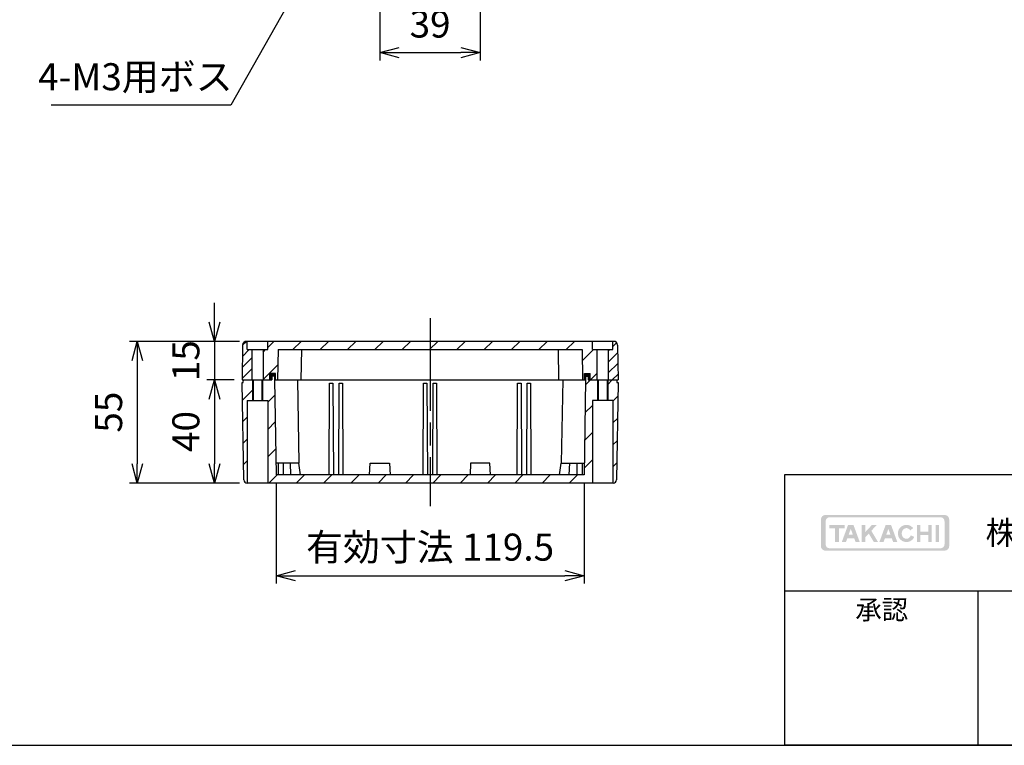
# Model space of a CAD drawing. Units: millimetres. Extents: x 0 to 2428, y 0 to 840.
# Drawn here: x 1552 to 1934, y 0 to 282 of the extents above; entities that cross this region are included whole.
import ezdxf
from ezdxf.enums import TextEntityAlignment as Align

# ---------------------------------------------------------------- set-up
doc = ezdxf.new("R2010")
doc.units = ezdxf.units.MM
doc.header["$LTSCALE"] = 3
for name, pattern in [('AM_ISO02W050x2', [3.75, 3, -0.75]), ('AM_ISO08W050', [18, 12, -1.5, 3, -1.5]), ('gen7a', [6.875, 4.75, -0.875, 0.375, -0.875])]:
    doc.linetypes.add(name, pattern=pattern)
doc.layers.add('7A', color=4, linetype='gen7a')
doc.layers.add('RAHM2', color=1, linetype='Continuous')
for name, color, linetype, lineweight in [('AM_5', 3, 'Continuous', 25), ('AM_7', 4, 'AM_ISO08W050', 25), ('AM_8', 1, 'Continuous', 25), ('ｶﾞｽｹｯﾄ', 5, 'Continuous', 25), ('ﾄｯﾌﾟｶﾊﾞｰ', 7, 'Continuous', 25), ('ﾎﾞﾃﾞｨｰ', 2, 'Continuous', 25), ('ﾎﾞﾃﾞｨｰ0', 2, 'AM_ISO02W050x2', 25)]:
    doc.layers.add(name, color=color, linetype=linetype, lineweight=lineweight)
doc.styles.get("Standard").update_dxf_attribs({"font": 'ISOCP.SHX', "bigfont": 'bigfont.shx'})
doc.dimstyles.new('AM_ISO$0', dxfattribs={"dimtxt": 3.5, "dimasz": 2.5, "dimexe": 1, "dimexo": 1, "dimgap": 1.5, "dimtad": 1, "dimdsep": 46, "dimtxsty": 'Standard', "dimblk": 'OPEN30', "dimcen": 0, "dimclrd": 256, "dimclre": 256, "dimclrt": 2, "dimadec": 0, "dimazin": 2, "dimtp": 0.1, "dimtm": 0.1, "dimtfac": 0.71, "dimtmove": 0, "dimatfit": 3, "dimldrblk": 'OPEN30', "dimfxl": 1, "dimlwd": -1, "dimlwe": -1, "dimarcsym": 0})
doc.dimstyles.new('AM_ISO$3', dxfattribs={"dimtxt": 3.5, "dimasz": 2.5, "dimexe": 1, "dimexo": 1, "dimgap": 1.5, "dimtad": 1, "dimtoh": 1, "dimdsep": 46, "dimtxsty": 'Standard', "dimblk": 'OPEN30', "dimcen": 0, "dimclrd": 256, "dimclre": 256, "dimclrt": 2, "dimadec": 0, "dimazin": 2, "dimtp": 0.1, "dimtm": 0.1, "dimtfac": 0.71, "dimtofl": 0, "dimtmove": 0, "dimatfit": 0, "dimldrblk": 'OPEN30', "dimfxl": 1, "dimlwd": -1, "dimlwe": -1, "dimarcsym": 0})
pattern_1 = [(45, (19.57654077915959, 0), (-4.242640687119285, 4.242640687119286), [])]
pattern_2 = [(45, (19.57654077915959, 0), (-5.303300858899106, 5.303300858899107), [])]
pattern_3 = [(45, (19.57654077915959, 0), (-2.121320343559642, 2.121320343559643), [])]

# ---------------------------------------------------------------- blocks, each defined once
blk = doc.blocks.new('TK-A3')
blk.add_lwpolyline([(0, 0), (403, 0), (403, 280), (0, 280.0000000000001)], close=True)
blk = doc.blocks.new('A$C0FAF06CF')
at = {"layer": 'AM_8'}
h = blk.add_hatch(color=1, dxfattribs=at)
edge = h.paths.add_edge_path()
edge.add_line((-8.013599999999968, -2.411500000000411), (8.013600000000068, -2.411500000000414))
edge.add_arc((8.013600000000054, -1.773380000000513), 0.6381199999999012, 270, 360)
edge.add_line((8.651719999999955, -1.773380000000513), (8.651719999999969, 1.773379999999486))
edge.add_arc((8.013600000000025, 1.773379999999429), 0.638119999999958, 5.103880138248065e-12, 90.0000000000013)
edge.add_line((8.013599999999997, 2.411499999999391), (-8.013599999999997, 2.411499999999387))
edge.add_arc((-8.013600000000025, 1.773379999999436), 0.638119999999951, 89.99999999999682, 179.9999999999955)
edge.add_line((-8.651719999999983, 1.773379999999486), (-8.651719999999983, -1.773380000000506))
edge.add_arc((-8.013600000000025, -1.773380000000458), 0.638119999999951, 180.0000000000043, 270.0000000000045)
edge = h.paths.add_edge_path(flags=16)
edge.add_line((-7.471939999999961, 2.092439999999486), (7.471940000000018, 2.092439999999479))
edge.add_arc((7.471940000000046, 1.550779999999479), 0.5416600000000003, 7.958078640513122e-13, 90.00000000000148, ccw=False)
edge.add_line((8.013600000000025, 1.550779999999486), (8.013600000000025, -1.550780000000506))
edge.add_arc((7.471940000000018, -1.550780000000502), 0.5416600000000074, 270, 359.99999999999966, ccw=False)
edge.add_line((7.471940000000018, -2.092440000000506), (-7.471939999999961, -2.092440000000513))
edge.add_arc((-7.471939999999961, -1.550780000000506), 0.5416600000000074, 180, 270, ccw=False)
edge.add_line((-8.013599999999968, -1.550780000000506), (-8.013599999999968, 1.550779999999486))
edge.add_arc((-7.471939999999961, 1.550779999999486), 0.5416600000000003, 90, 180, ccw=False)
for points in [[(-5.453699999999969, 0.5935999999994923), (-5.453699999999969, 1.038799999999492), (-7.531299999999987, 1.038799999999492), (-7.531299999999987, 0.5935999999994923), (-6.759619999999984, 0.5935999999994923), (-6.759619999999984, -1.224300000000516), (-6.225379999999973, -1.224300000000516), (-6.225379999999973, 0.5935999999994923)], [(-3.146079999999984, 1.038799999999492), (-3.146079999999984, -1.224300000000516), (-2.671199999999942, -1.224300000000516), (-2.671199999999942, -0.6184186206901412), (-2.193432261217481, -0.1027759420753025), (-1.520149446800417, -1.224300000000516), (-0.9571799999999939, -1.224300000000516), (-1.851807874889658, 0.2659306476478651), (-1.135707252964409, 1.038799999999492), (-1.788279380580377, 1.038799999999492), (-2.671199999999942, 0.08588602895155795), (-2.671199999999942, 1.038799999999492)], [(4.304715008555604, 1.038799999999492), (4.304715008555604, -1.224300000000516), (4.775885008555576, -1.224300000000516), (4.775885008555576, -0.3153500000005121), (5.829525008555606, -0.3153500000005121), (5.829525008555606, -1.224300000000516), (6.300695008555579, -1.224300000000516), (6.300695008555579, 1.038799999999492), (5.829525008555606, 1.038799999999492), (5.829525008555606, 0.1298499999994878), (4.775885008555576, 0.1298499999994878), (4.775885008555576, 1.038799999999492)], [(7.28013500855559, -1.224300000000516), (7.28013500855559, 1.038799999999492), (6.805255008555605, 1.038799999999492), (6.805255008555605, -1.224300000000516)]]:
    blk.add_hatch(color=1, dxfattribs=at).paths.add_polyline_path(points)
h = blk.add_hatch(color=1, dxfattribs=at)
h.paths.add_polyline_path([(-5.264049114754044, -1.224300000000516), (-5.084217508196673, -0.7345800000005109), (-4.161102491803263, -0.7345800000005109), (-3.981270885245877, -1.224300000000516), (-3.420619999999971, -1.224300000000516), (-4.251659999999958, 1.038799999999492), (-4.993659999999977, 1.038799999999492), (-5.82469999999995, -1.224300000000516)])
h.paths.add_polyline_path([(-4.332759934426207, -0.2671200000005083), (-4.912560065573729, -0.2671200000005083), (-4.622659999999968, 0.5223399999994971)], flags=16)
h = blk.add_hatch(color=1, dxfattribs=at)
h.paths.add_polyline_path([(-0.1961891147540484, -1.224300000000516), (-0.01635750819667692, -0.7345800000005109), (0.9067575081967476, -0.7345800000005109), (1.086589114754119, -1.224300000000516), (1.647240000000011, -1.224300000000516), (0.8162000000000376, 1.038799999999492), (0.07420000000001892, 1.038799999999492), (-0.7568399999999542, -1.224300000000516)])
h.paths.add_polyline_path([(0.7351000655737892, -0.2671200000005083), (0.1552999344262673, -0.2671200000005083), (0.4452000000000282, 0.5223399999994971)], flags=16)
h = blk.add_hatch(color=1, dxfattribs=at)
edge = h.paths.add_edge_path()
edge.add_ellipse((2.878960000000006, -0.09275000000052636), major_axis=(0, 0.7271600000000495), ratio=0.8673469387754512, start_angle=304.6510247185947, end_angle=609.4109213221484)
edge.add_line((3.469375036740871, -0.3484654247793539), (3.941135008555591, -0.5527900000005097))
edge.add_arc((2.878960000000006, -0.09275000000051214), 1.157520000000027, 38.550540790803325, 336.58201840165333, ccw=False)
edge.add_line((3.784208621486187, 0.6286219454599618), (3.397792961318373, 0.3206961337928842))
blk = doc.blocks.new('TK-仕様書NEW')
for p, q in [((0, 35), (-193, 35)), ((-193, 35), (-193, 0)), ((-118, 35), (-118, 0)), ((-35, 35), (-35, 0)), ((0, 35), (0, 0)), ((-17.5, 30.5), (-9.5, 31.5)), ((-9.5, 31.5), (-9.5, 25.5)), ((-17.5, 26.5), (-17.5, 30.5)), ((-9.5, 25.5), (-17.5, 26.5)), ((-35, 22), (0, 22)), ((-193.0000000000001, 19.99999999999994), (-35, 19.99999999999994)), ((-168.0000000000001, 19.99999999999994), (-168, 0)), ((-143.0000000000001, 19.99999999999994), (-143, 0)), ((-35, 11), (0, 11)), ((-35.00000000000011, 7), (-118, 7)), ((0, 0), (-193, 0))]:
    blk.add_line(p, q)
for radius in [3, 2]:
    blk.add_circle((-22.5, 28.5), radius)
at = {"layer": '7A'}
for q in [(-22.5, 32.07478664473149), (-26.22303737125117, 28.5), (-22.5, 24.78991724228479), (-8.718691599714703, 28.5)]:
    blk.add_line((-22.5, 28.5), q, dxfattribs=at)
at = {"xscale": 0.96, "yscale": 0.96, "zscale": 0.96}
blk.add_blockref('A$C0FAF06CF', (-180, 27.49999999999997), dxfattribs=at)
at = {"insert": (-167, 27.49999999999997), "char_height": 3, "width": 42.88435181670968, "attachment_point": 4}
blk.add_mtext('\\fＭＳ ゴシック|b0|i0|c128|p49;株式会社タカチ電機工業', dxfattribs=at)
for tag, p in [('品名', (-106.1561493930892, 24.94727555274869)), ('型番', (-106.139168248561, 11.53771236320705))]:
    blk.add_attdef(tag, p, '', height=3.5)
for tag, height, p in [('GEN-TITLE-SCA', 3, (-17.5, 14.79266317345349)), ('承認', 3.5, (-180.7195176573869, 7.729076668239944)), ('検図', 3.5, (-155.5000000000001, 7.729076668239941)), ('製図', 3.5, (-130.5000000000001, 7.729076668239941)), ('ページNO.', 3.5, (-21, 5.5)), ('総ページ数', 3.5, (-12, 5.5))]:
    blk.add_attdef(tag, text='', height=height).set_placement(p, align=Align.MIDDLE)
blk.add_attdef('GEN-TITLE-DAT', text='', height=3).set_placement((-85.5, 3.5), align=Align.MIDDLE_CENTER)
at = {"layer": 'RAHM2', "char_height": 2.5}
for s, insert, width, attachment_point in [('品名', (-116, 32.55103540727967), 90, 4), ('尺度', (-33.80025513713144, 20.80103540727967), 20, 1), ('検図', (-155.1678725559622, 18.92584712714763), 17, 2), ('製図', (-131.4954787961751, 18.95800561859733), 17, 2), ('承認', (-180.4289022005786, 18.8010354072796), 17, 2)]:
    blk.add_mtext(s, dxfattribs=dict(at, insert=insert, width=width, attachment_point=attachment_point))
at = {"layer": 'RAHM2', "color": 0, "insert": (-16.5, 5.5), "char_height": 3.5, "width": 4.469919821818735, "attachment_point": 5}
blk.add_mtext('/', dxfattribs=at)
blk = doc.blocks.new('_Open30')
at = {"color": 0, "linetype": 'ByBlock', "lineweight": -2}
for p, q in [((-1, 0.26794919), (0, 0)), ((0, 0), (-1, -0.26794919)), ((0, 0), (-1, 0))]:
    blk.add_line(p, q, dxfattribs=at)
blk = doc.blocks.new('*D22')
at = {"layer": 'AM_5', "transparency": 16777216}
for p, q in [((1691.86614066614, 347.9328624119223), (1691.86614066614, 265.8977390380874)), ((1730.866140666452, 347.9328624118905), (1730.866140666452, 265.8977390380874)), ((1699.36614066614, 268.8977390380874), (1723.366140666452, 268.8977390380874))]:
    blk.add_line(p, q, dxfattribs=at)
at = {"layer": 'Defpoints', "color": 0, "transparency": 16777216}
for p in [(1691.86614066614, 350.9328624119223), (1730.866140666452, 350.9328624118905), (1730.866140666452, 268.8977390380874)]:
    blk.add_point(p, dxfattribs=at)
at = {"layer": 'AM_5', "transparency": 16777216, "xscale": 7.5, "yscale": 7.5, "zscale": 7.5, "rotation": 180}
blk.add_blockref('_Open30', (1691.86614066614, 268.8977390380874), dxfattribs=at)
at = {"layer": 'AM_5', "transparency": 16777216, "xscale": 7.5, "yscale": 7.5, "zscale": 7.5}
blk.add_blockref('_Open30', (1730.866140666452, 268.8977390380874), dxfattribs=at)
at = {"layer": 'AM_5', "color": 2, "transparency": 16777216, "insert": (1711.366140666296, 278.6477390380874), "char_height": 10.5, "attachment_point": 5}
blk.add_mtext('39', dxfattribs=at)
blk = doc.blocks.new('*D31')
at = {"layer": 'AM_5', "transparency": 16777216}
for p, q in [((1627.670743638037, 164.3248182101543), (1627.670743638037, 171.8248182101543)), ((1637.366140666276, 156.8248182101543), (1624.670743638037, 156.8248182101543)), ((1627.670743638037, 156.8248182101543), (1627.670743638037, 141.824818210154)), ((1635.366140666449, 141.824818210154), (1624.670743638037, 141.824818210154)), ((1627.670743638037, 134.324818210154), (1627.670743638037, 126.824818210154))]:
    blk.add_line(p, q, dxfattribs=at)
at = {"layer": 'Defpoints', "color": 0, "transparency": 16777216}
for p in [(1640.366140666276, 156.8248182101543), (1627.670743638037, 141.824818210154), (1638.366140666449, 141.824818210154)]:
    blk.add_point(p, dxfattribs=at)
at = {"layer": 'AM_5', "transparency": 16777216, "xscale": 7.5, "yscale": 7.5, "zscale": 7.5}
for p, rotation in [((1627.670743638037, 156.8248182101543), 270), ((1627.670743638037, 141.824818210154), 90)]:
    blk.add_blockref('_Open30', p, dxfattribs=dict(at, rotation=rotation))
at = {"layer": 'AM_5', "color": 2, "transparency": 16777216, "insert": (1617.920743638037, 149.3248182101544), "char_height": 10.5, "attachment_point": 5, "rotation": 90}
blk.add_mtext('15', dxfattribs=at)
blk = doc.blocks.new('*D32')
at = {"layer": 'AM_5', "transparency": 16777216}
for p, q in [((1635.366140666449, 141.824818210154), (1624.670743638037, 141.824818210154)), ((1627.670743638037, 134.324818210154), (1627.670743638037, 109.3248182101534)), ((1637.366140666276, 101.8248182101534), (1624.670743638037, 101.8248182101534))]:
    blk.add_line(p, q, dxfattribs=at)
at = {"layer": 'Defpoints', "color": 0, "transparency": 16777216}
for p in [(1638.366140666449, 141.824818210154), (1627.670743638037, 101.8248182101534), (1640.366140666276, 101.8248182101534)]:
    blk.add_point(p, dxfattribs=at)
at = {"layer": 'AM_5', "transparency": 16777216, "xscale": 7.5, "yscale": 7.5, "zscale": 7.5}
for p, rotation in [((1627.670743638037, 141.824818210154), 90), ((1627.670743638037, 101.8248182101534), 270)]:
    blk.add_blockref('_Open30', p, dxfattribs=dict(at, rotation=rotation))
at = {"layer": 'AM_5', "color": 2, "transparency": 16777216, "insert": (1617.920743638037, 121.824818210154), "char_height": 10.5, "attachment_point": 5, "rotation": 90}
blk.add_mtext('40', dxfattribs=at)
blk = doc.blocks.new('*D33')
at = {"layer": 'AM_5', "transparency": 16777216}
for p, q in [((1637.366140666276, 156.8248182101543), (1594.670743638037, 156.8248182101543)), ((1597.670743638037, 149.3248182101543), (1597.670743638037, 109.3248182101534)), ((1637.366140666276, 101.8248182101534), (1594.670743638037, 101.8248182101534))]:
    blk.add_line(p, q, dxfattribs=at)
at = {"layer": 'Defpoints', "color": 0, "transparency": 16777216}
for p in [(1640.366140666276, 156.8248182101543), (1597.670743638037, 101.8248182101534), (1640.366140666276, 101.8248182101534)]:
    blk.add_point(p, dxfattribs=at)
at = {"layer": 'AM_5', "transparency": 16777216, "xscale": 7.5, "yscale": 7.5, "zscale": 7.5}
for p, rotation in [((1597.670743638037, 156.8248182101543), 90), ((1597.670743638037, 101.8248182101534), 270)]:
    blk.add_blockref('_Open30', p, dxfattribs=dict(at, rotation=rotation))
at = {"layer": 'AM_5', "color": 2, "transparency": 16777216, "insert": (1587.920743638037, 129.3248182101541), "char_height": 10.5, "attachment_point": 5, "rotation": 90}
blk.add_mtext('55', dxfattribs=at)
blk = doc.blocks.new('*D34')
at = {"layer": 'AM_5', "transparency": 16777216}
for p, q in [((1651.608487055635, 102.0248182101536), (1651.608487055635, 62.82481721015347)), ((1771.123794277264, 102.0248182101481), (1771.123794277264, 62.82481721015347)), ((1659.108487055635, 65.82481721015347), (1763.623794277264, 65.82481721015347))]:
    blk.add_line(p, q, dxfattribs=at)
at = {"layer": 'Defpoints', "color": 0, "transparency": 16777216}
for p in [(1651.608487055635, 105.0248182101536), (1771.123794277264, 105.0248182101481), (1771.123794277264, 65.82481721015347)]:
    blk.add_point(p, dxfattribs=at)
at = {"layer": 'AM_5', "transparency": 16777216, "xscale": 7.5, "yscale": 7.5, "zscale": 7.5, "rotation": 180}
blk.add_blockref('_Open30', (1651.608487055635, 65.82481721015347), dxfattribs=at)
at = {"layer": 'AM_5', "transparency": 16777216, "xscale": 7.5, "yscale": 7.5, "zscale": 7.5}
blk.add_blockref('_Open30', (1771.123794277264, 65.82481721015347), dxfattribs=at)
at = {"layer": 'AM_5', "color": 2, "transparency": 16777216, "insert": (1711.36614066645, 75.57481721015347), "char_height": 10.5, "attachment_point": 5}
blk.add_mtext('有効寸法 119.5', dxfattribs=at)
blk = doc.blocks.new('*D45')
at = {"layer": 'AM_5', "transparency": 16777216}
for p, q in [((1687.568279550846, 343.3111244320622), (1634.073240150465, 248.4441283625181)), ((1634.073240150465, 248.4441283625181), (1564.298240150465, 248.444128362518))]:
    blk.add_line(p, q, dxfattribs=at)
at = {"layer": 'Defpoints', "color": 0, "transparency": 16777216}
for p in [(1692.480120825468, 352.0216821233312), (1691.252160506812, 349.8440427005139)]:
    blk.add_point(p, dxfattribs=at)
at = {"layer": 'AM_5', "transparency": 16777216, "xscale": 7.5, "yscale": 7.5, "zscale": 7.5, "rotation": 60.5815594117442}
blk.add_blockref('_Open30', (1691.252160506812, 349.8440427005139), dxfattribs=at)
at = {"layer": 'AM_5', "color": 2, "transparency": 16777216, "insert": (1596.935740150459, 258.1941283625218), "char_height": 10.5, "attachment_point": 5}
blk.add_mtext('4-M3用ボス', dxfattribs=at)

msp = doc.modelspace()

# ---------------------------------------------------------------- hatches: boundary and pattern name
at = {"layer": 'AM_8'}
h = msp.add_hatch(dxfattribs=at)
h.set_pattern_fill('_U', color=256, scale=3, angle=45, style=0, pattern_type=0)
h.set_pattern_definition(pattern_3)
edge = h.paths.add_edge_path()
edge.add_line((1638.883595731378, 141.824818210154), (1642.166140666276, 141.824818210154))
edge.add_line((1642.166140666276, 141.824818210154), (1642.166140666276, 153.6248182101544))
edge.add_line((1642.166140666276, 153.6248182101544), (1640.366140666276, 153.6248182101544))
edge.add_line((1640.366140666276, 153.6248182101544), (1640.366140666276, 156.8248182101538))
edge.add_line((1640.366140666276, 156.8248182101538), (1640.102012535046, 156.8248182101543))
edge.add_arc((1640.102012535045, 155.3248182101551), 1.499999999999147, 89.99999999995657, 179.0000000000302)
edge.add_line((1638.602240992312, 155.3509968198102), (1638.366140666449, 141.8248182101543))
edge.add_line((1638.366140666449, 141.8248182101543), (1638.883595731378, 141.824818210154))
h = msp.add_hatch(dxfattribs=at)
h.set_pattern_fill('_U', color=256, scale=7.5, angle=45, style=0, pattern_type=0)
h.set_pattern_definition(pattern_2)
h.paths.add_polyline_path([(1646.566140666276, 153.6248182101544), (1646.566140666276, 141.824818210154), (1649.166140666454, 141.824818210154), (1649.166140666454, 144.3248182101541), (1651.366140666454, 144.3248182101541), (1651.366140666454, 141.824818210154), (1652.160170900301, 141.8248182101541), (1652.366140666455, 153.6248182101544), (1761.160170900301, 153.6248182101497), (1770.366140666449, 153.6248182101543), (1770.572110432602, 141.8248182101541), (1771.366140666449, 141.8248182101541), (1771.366140666449, 144.3248182101486), (1773.566140666449, 144.3248182101484), (1773.566140666449, 141.8248182101484), (1776.166140666627, 141.8248182101541), (1776.166140666628, 153.6248182101543), (1774.366140666629, 153.6248182101542), (1774.366140666629, 156.8248182101481), (1648.366140666276, 156.8248182101538), (1648.366140666275, 153.6248182101544)])
h = msp.add_hatch(dxfattribs=at)
h.set_pattern_fill('_U', color=256, scale=3, angle=45, style=0, pattern_type=0)
h.set_pattern_definition(pattern_3)
edge = h.paths.add_edge_path()
edge.add_line((1783.848685601521, 141.824818210154), (1784.366140666454, 141.824818210154))
edge.add_line((1784.366140666454, 141.824818210154), (1784.130040340587, 155.3509968198102))
edge.add_arc((1782.630268797854, 155.3248182101557), 1.499999999998631, 0.999999999946227, 89.9999999999392)
edge.add_line((1782.630268797855, 156.8248182101543), (1782.366140666629, 156.8248182101474))
edge.add_line((1782.366140666629, 156.8248182101474), (1782.366140666629, 153.6248182101542))
edge.add_line((1782.366140666629, 153.6248182101542), (1780.566140666628, 153.6248182101543))
edge.add_line((1780.566140666628, 153.6248182101543), (1780.566140666627, 141.8248182101477))
edge.add_line((1780.566140666627, 141.8248182101477), (1783.848685601521, 141.824818210154))
h = msp.add_hatch(dxfattribs=at)
h.set_pattern_fill('_U', color=256, scale=6, angle=45, style=0, pattern_type=0)
h.set_pattern_definition(pattern_1)
edge = h.paths.add_edge_path()
edge.add_line((1642.166140666276, 141.824818210154), (1638.883595731378, 141.824818210154))
edge.add_line((1638.883595731378, 141.824818210154), (1638.86614066645, 140.8248182101541))
edge.add_line((1638.86614066645, 140.8248182101541), (1638.36614066645, 140.8248182101541))
edge.add_line((1638.36614066645, 140.8248182101541), (1639.024592636997, 103.102130081785))
edge.add_arc((1640.324394640701, 103.1248182101536), 1.300000000000155, 181.0000000000038, 270)
edge.add_line((1640.324394640701, 101.8248182101535), (1640.366140666276, 101.8248182101536))
edge.add_line((1640.366140666276, 101.8248182101536), (1640.366140666276, 133.8248182101538))
edge.add_line((1640.366140666276, 133.8248182101538), (1642.366140666276, 133.8248182101538))
edge.add_line((1642.366140666276, 133.8248182101538), (1642.366140666276, 141.8248182101538))
edge.add_line((1642.366140666276, 141.8248182101538), (1642.166140666276, 141.824818210154))
h = msp.add_hatch(dxfattribs=at)
h.set_pattern_fill('_U', color=256, scale=7.5, angle=45, style=0, pattern_type=0)
h.set_pattern_definition(pattern_2)
h.paths.add_polyline_path([(1650.966140666276, 143.324818210154), (1649.966140666276, 143.324818210154), (1649.966140666276, 141.824818210154), (1646.566140666276, 141.824818210154), (1646.366140666276, 141.8248182101538), (1646.366140666276, 133.8248182101538), (1648.366140666276, 133.8248182101538), (1648.366140666276, 101.8248182101534), (1774.366140666624, 101.8248182101536), (1774.366140666627, 133.8248182101481), (1776.366140666627, 133.8248182101479), (1776.366140666627, 141.8248182101479), (1776.166140666627, 141.8248182101541), (1772.766140666627, 141.8248182101541), (1772.766140666627, 143.3248182101484), (1771.766140666627, 143.3248182101485), (1771.766140666628, 141.824818210154), (1771.123794277264, 105.0248182101481), (1770.366140666489, 105.0248182101536), (1651.608487055635, 105.0248182101536), (1650.966140666276, 141.824818210154)])
h = msp.add_hatch(dxfattribs=at)
h.set_pattern_fill('_U', color=256, scale=6, angle=45, style=0, pattern_type=0)
h.set_pattern_definition(pattern_1)
edge = h.paths.add_edge_path()
edge.add_line((1782.366140666627, 133.8248182101474), (1782.366140666624, 101.8248182101469))
edge.add_line((1782.366140666624, 101.8248182101469), (1782.407886692199, 101.8248182101536))
edge.add_arc((1782.407886692198, 103.1248182101535), 1.29999999999994, 270.00000000001, 358.9999999999987)
edge.add_line((1783.707688695902, 103.102130081785), (1784.36614066645, 140.8248182101541))
edge.add_line((1784.36614066645, 140.8248182101541), (1783.866140666449, 140.8248182101541))
edge.add_line((1783.866140666449, 140.8248182101541), (1783.848685601521, 141.824818210154))
edge.add_line((1783.848685601521, 141.824818210154), (1780.566140666627, 141.824818210154))
edge.add_line((1780.566140666627, 141.824818210154), (1780.366140666627, 141.8248182101475))
edge.add_line((1780.366140666627, 141.8248182101475), (1780.366140666627, 133.8248182101475))
edge.add_line((1780.366140666627, 133.8248182101475), (1782.366140666627, 133.8248182101474))
at = {"layer": 'ｶﾞｽｹｯﾄ'}
for points in [[(1650.966140666276, 143.324818210154), (1650.966140666276, 141.8248182101606), (1651.366140666454, 141.824818210154), (1651.366140666454, 144.3248182101541), (1649.166140666454, 144.3248182101541), (1649.166140666454, 141.824818210154), (1649.966140666276, 141.824818210154), (1649.966140666276, 143.324818210154)], [(1772.766140666627, 143.3248182101484), (1772.766140666627, 141.8248182101484), (1773.566140666449, 141.8248182101541), (1773.566140666449, 144.3248182101484), (1771.366140666449, 144.3248182101486), (1771.366140666449, 141.8248182101486), (1771.766140666628, 141.824818210154), (1771.766140666627, 143.3248182101485), (1771.902137668042, 143.3248182101485)]]:
    msp.add_hatch(color=256, dxfattribs=at).paths.add_polyline_path(points)

# ---------------------------------------------------------------- linework, layer by layer
at = {"layer": 'AM_7'}
msp.add_line((1711.366140666453, 165.8248182101543), (1711.366140666449, 92.82481821015358), dxfattribs=at)
at = {"layer": 'ﾄｯﾌﾟｶﾊﾞｰ'}
for p, q in [((1782.630268797858, 156.8248182101543), (1640.102012535046, 156.8248182101543)), ((1640.366140666275, 153.6248182101544), (1640.366140666276, 156.8248182101538)), ((1648.366140666275, 153.6248182101544), (1648.366140666276, 156.8248182101538)), ((1774.366140666629, 153.6248182101542), (1774.366140666629, 156.8248182101481)), ((1782.366140666629, 153.6248182101542), (1782.366140666629, 156.8248182101474)), ((1638.602240992312, 155.3509968198102), (1638.366140666449, 141.8248182101543)), ((1640.366140666276, 153.6248182101544), (1648.366140666276, 153.6248182101544)), ((1642.166140666276, 153.6248182101544), (1642.166140666276, 141.824818210154)), ((1646.566140666276, 153.6248182101544), (1646.566140666276, 141.824818210154)), ((1652.366140666455, 153.6248182101544), (1652.160170900301, 141.824818210154)), ((1652.366140666455, 153.6248182101544), (1770.366140666449, 153.6248182101543)), ((1661.36614066645, 141.8248182101543), (1661.572110432603, 153.6248182101543)), ((1761.366140666453, 141.8248182101497), (1761.160170900301, 153.6248182101497)), ((1770.366140666449, 153.624818210149), (1770.572110432602, 141.8248182101486)), ((1774.366140666629, 153.6248182101542), (1782.366140666629, 153.6248182101542)), ((1776.166140666628, 153.6248182101543), (1776.166140666627, 141.8248182101481)), ((1780.566140666628, 153.6248182101543), (1780.566140666627, 141.8248182101477)), ((1784.130040340587, 155.3509968198102), (1784.366140666449, 141.824818210154)), ((1638.366140666449, 141.824818210154), (1649.966140666276, 141.824818210154)), ((1651.366140666454, 144.3248182101541), (1649.166140666454, 144.3248182101541)), ((1649.166140666454, 141.824818210154), (1649.166140666454, 144.3248182101541)), ((1650.966140666276, 141.824818210154), (1771.766140666628, 141.824818210154)), ((1651.366140666454, 141.824818210154), (1651.366140666454, 144.3248182101541)), ((1771.366140666449, 144.3248182101486), (1773.566140666449, 144.3248182101484)), ((1771.366140666449, 141.8248182101486), (1771.366140666449, 144.3248182101486)), ((1772.766140666627, 141.824818210154), (1784.366140666454, 141.824818210154)), ((1773.566140666449, 141.8248182101484), (1773.566140666449, 144.3248182101484))]:
    msp.add_line(p, q, dxfattribs=at)
for centre, start, end in [((1640.102012535045, 155.3248182101544), 90, 179.0000000000047), ((1782.630268797855, 155.3248182101543), 1.000000000001776, 90)]:
    msp.add_arc(centre, 1.5, start, end, dxfattribs=at)
at = {"layer": 'ﾎﾞﾃﾞｨｰ'}
for p, q in [((1638.86614066645, 140.8248182101541), (1638.883595731378, 141.824818210154)), ((1638.883595731378, 141.824818210154), (1649.966140666276, 141.824818210154)), ((1642.666140666276, 141.8248182101538), (1642.666140666276, 133.8248182101538)), ((1646.066140666276, 141.8248182101538), (1646.066140666276, 133.8248182101538)), ((1649.966140666276, 143.324818210154), (1649.966140666276, 141.824818210154)), ((1650.966140666276, 143.324818210154), (1649.966140666276, 143.324818210154)), ((1650.966140666276, 143.324818210154), (1650.966140666276, 141.8248182101606)), ((1650.966140666276, 141.824818210154), (1651.608487055635, 105.0248182101536)), ((1650.966140666276, 141.8248182101541), (1771.766140666628, 141.8248182101541)), ((1659.86614066645, 141.824818210154), (1660.429939263631, 109.5248182101536)), ((1762.866140666453, 141.8248182101493), (1762.302342069269, 109.5248182101489)), ((1771.766140666627, 141.8248182101485), (1771.123794277264, 105.0248182101481)), ((1771.766140666627, 143.3248182101485), (1771.766140666627, 141.8248182101551)), ((1771.766140666627, 143.3248182101485), (1772.766140666627, 143.3248182101484)), ((1772.766140666627, 143.3248182101484), (1772.766140666627, 141.8248182101484)), ((1772.766140666627, 141.8248182101541), (1783.848685601521, 141.824818210154)), ((1776.666140666627, 141.8248182101479), (1776.666140666627, 133.8248182101479)), ((1780.066140666627, 141.8248182101476), (1780.066140666627, 133.8248182101476)), ((1783.848685601521, 141.824818210154), (1783.866140666449, 140.8248182101541)), ((1639.024592636997, 103.102130081785), (1638.366140666449, 140.8248182101541)), ((1638.36614066645, 140.8248182101541), (1638.866140666449, 140.8248182101541)), ((1672.216140666296, 105.0248182101536), (1672.366140666296, 140.5248182101536)), ((1672.366140666296, 140.5248182101536), (1673.666140666296, 140.5248182101536)), ((1673.666140666296, 140.5248182101536), (1673.816140666285, 105.0248182101536)), ((1675.916140666308, 105.0248182101536), (1676.066140666308, 140.5248182101536)), ((1676.066140666308, 140.5248182101536), (1677.366140666308, 140.5248182101536)), ((1677.366140666308, 140.5248182101536), (1677.516140666296, 105.0248182101536)), ((1708.716140666294, 105.0248182101536), (1708.866140666294, 140.5248182101536)), ((1708.866140666294, 140.5248182101536), (1710.166140666294, 140.5248182101536)), ((1710.166140666294, 140.5248182101536), (1710.316140666282, 105.0248182101536)), ((1712.416140666305, 105.0248182101536), (1712.566140666305, 140.5248182101536)), ((1712.566140666305, 140.5248182101536), (1713.866140666305, 140.5248182101536)), ((1713.866140666305, 140.5248182101536), (1714.016140666294, 105.0248182101536)), ((1745.216140666297, 105.0248182101536), (1745.366140666297, 140.5248182101536)), ((1745.366140666297, 140.5248182101536), (1746.666140666297, 140.5248182101536)), ((1746.666140666297, 140.5248182101536), (1746.816140666286, 105.0248182101536)), ((1748.916140666309, 105.0248182101536), (1749.066140666309, 140.5248182101536)), ((1749.066140666309, 140.5248182101536), (1750.366140666309, 140.5248182101536)), ((1750.366140666309, 140.5248182101536), (1750.516140666298, 105.0248182101536)), ((1784.36614066645, 140.8248182101541), (1783.707688695902, 103.102130081785)), ((1783.866140666449, 140.8248182101541), (1784.36614066645, 140.8248182101541)), ((1640.366140666276, 133.8248182101538), (1648.366140666276, 133.8248182101538)), ((1640.366140666276, 133.8248182101538), (1640.366140666276, 101.8248182101534)), ((1648.366140666276, 133.8248182101538), (1648.366140666276, 101.8248182101534)), ((1782.366140666627, 133.8248182101474), (1774.366140666627, 133.8248182101481)), ((1774.366140666627, 133.8248182101481), (1774.366140666624, 101.8248182101476)), ((1782.366140666627, 133.8248182101474), (1782.366140666624, 101.8248182101469)), ((1652.366140666411, 109.5248182101536), (1652.366140666411, 105.0248182101536)), ((1654.366140666411, 109.5248182101536), (1654.366140666411, 105.0248182101536)), ((1657.366140666423, 105.0248182101536), (1657.116140666423, 109.5248182101536)), ((1765.366140666476, 105.0248182101487), (1765.616140666477, 109.5248182101486)), ((1768.36614066649, 109.5248182101484), (1768.366140666489, 105.0248182101484)), ((1770.36614066649, 109.5248182101482), (1770.366140666489, 105.0248182101482)), ((1771.123794277264, 105.0248182101536), (1651.608487055635, 105.0248182101536)), ((1782.407886692199, 101.8248182101536), (1640.324394640701, 101.8248182101536))]:
    msp.add_line(p, q, dxfattribs=at)
for centre, start, end in [((1640.324394640701, 103.1248182101535), 181.0000000000017, 270), ((1782.407886692199, 103.1248182101535), 270, 358.9999999999982)]:
    msp.add_arc(centre, 1.3, start, end, dxfattribs=at)
at = {"layer": 'ﾎﾞﾃﾞｨｰ0'}
for p, q in [((1642.366140666276, 141.8248182101538), (1642.366140666276, 133.8248182101538)), ((1646.366140666276, 141.8248182101538), (1646.366140666276, 133.8248182101538)), ((1776.366140666627, 141.8248182101479), (1776.366140666627, 133.8248182101479)), ((1780.366140666627, 141.8248182101475), (1780.366140666627, 133.8248182101475)), ((1660.466140666446, 109.5248182101536), (1651.529939263458, 109.5248182101536)), ((1661.116140666448, 105.0248182101536), (1660.466140666446, 109.5248182101536)), ((1687.866140666137, 105.0248182101536), (1688.116140666137, 109.5248182101536)), ((1688.116140666137, 109.5248182101536), (1695.616140666137, 109.5248182101536)), ((1695.616140666137, 109.5248182101536), (1695.866140666137, 105.0248182101536)), ((1727.116140666762, 109.524818210152), (1726.866140666762, 105.024818210152)), ((1734.616140666762, 109.5248182101512), (1727.116140666762, 109.524818210152)), ((1734.866140666762, 105.0248182101512), (1734.616140666762, 109.5248182101512)), ((1761.616140666451, 105.024818210149), (1762.266140666454, 109.5248182101489)), ((1762.266140666454, 109.5248182101489), (1771.202342069442, 109.5248182101481))]:
    msp.add_line(p, q, dxfattribs=at)

# ---------------------------------------------------------------- block references
at = {"lineweight": 0, "xscale": 3, "yscale": 3, "zscale": 3}
msp.add_blockref('TK-A3', (1219, 0), dxfattribs=at)
msp.add_blockref('TK-仕様書NEW', (2428, 0), dxfattribs=at).add_auto_attribs({'GEN-TITLE-DAT': '2023/01/31', '品名': '防水・防塵ABS樹脂ボックス', 'GEN-TITLE-SCA': '1:3', 'ページNO.': '2', '総ページ数': '2'})

# ---------------------------------------------------------------- dimensions: what is measured, and where the dimension line sits
at = {"layer": 'AM_5'}
dim = msp.add_diameter_dim_2p(p1=(1692.480120825468, 352.0216821233312), p2=(1691.252160506812, 349.8440427005139), text='4-M3用ボス', dimstyle='AM_ISO$3', override={"dimscale": 3, "dimdec": 1}, dxfattribs=at)
dim.commit()
dim.dimension.update_dxf_attribs({"geometry": '*D45', "text_midpoint": (1596.935740150459, 248.4441283625218), "dimtype": 163})
for base, p1, p2, angle, override, picture, middle in [((1730.866140666452, 268.8977390380874), (1691.86614066614, 350.9328624119223), (1730.866140666452, 350.9328624118905), 1.017777498068325e-13, {"dimscale": 3}, '*D22', (1711.366140666296, 278.6477390380874)), ((1627.670743638037, 141.824818210154), (1640.366140666276, 156.8248182101543), (1638.366140666449, 141.824818210154), 90, {"dimscale": 3, "dimtix": 1}, '*D31', (1617.920743638037, 149.3248182101544)), ((1597.670743638037, 101.8248182101534), (1640.366140666276, 156.8248182101543), (1640.366140666276, 101.8248182101534), 90, {"dimscale": 3, "dimpost": ''}, '*D33', (1587.920743638037, 129.3248182101541)), ((1627.670743638037, 101.8248182101534), (1638.366140666449, 141.824818210154), (1640.366140666276, 101.8248182101534), 90, {"dimscale": 3, "dimtix": 1}, '*D32', (1617.920743638037, 121.824818210154))]:
    dim = msp.add_linear_dim(base=base, p1=p1, p2=p2, angle=angle, dimstyle='AM_ISO$0', override=override, dxfattribs=at)
    dim.commit()
    dim.dimension.update_dxf_attribs({"geometry": picture, "text_midpoint": middle})
dim = msp.add_linear_dim(base=(1771.123794277264, 65.82481721015347), p1=(1651.608487055635, 105.0248182101536), p2=(1771.123794277264, 105.0248182101481), angle=1.131887686614709e-13, text='有効寸法 <>', dimstyle='AM_ISO$0', override={"dimscale": 3, "dimdec": 1, "dimpost": ''}, dxfattribs=at)
dim.commit()
dim.dimension.update_dxf_attribs({"geometry": '*D34', "text_midpoint": (1711.36614066645, 75.57481721015347)})

doc.saveas('drawing.dxf')
